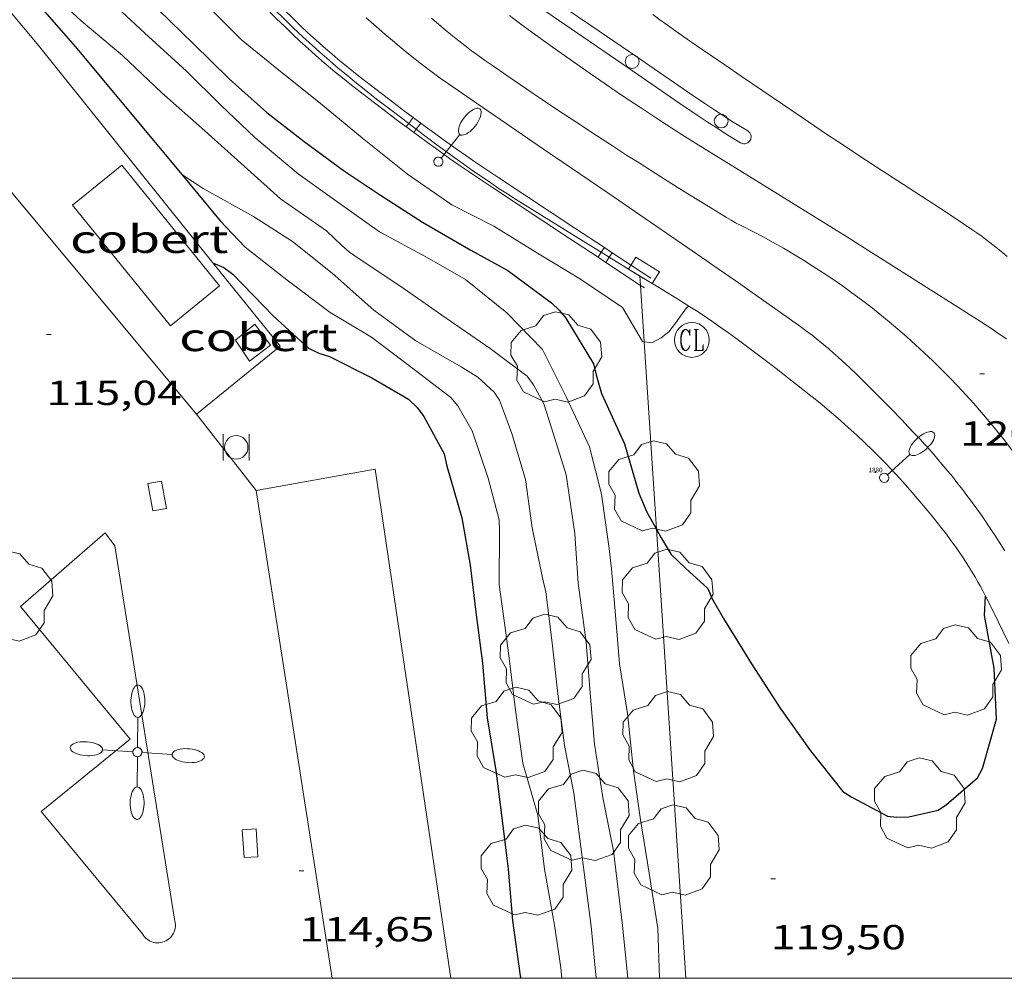
# Model space of a CAD drawing. Units: inches. Extents: x 452000 to 453004, y 4599998 to 4600502.
# Drawn here: x 452533 to 452575, y 4600000 to 4600041 of the extents above; entities that cross this region are included whole.
import ezdxf
from ezdxf.enums import TextEntityAlignment as Align

# ---------------------------------------------------------------- set-up
doc = ezdxf.new("R2010")
doc.units = ezdxf.units.IN
doc.header["$MEASUREMENT"] = 0
for name, color, linetype, lineweight in [('ALTRES CARRETERES ASFALTADES', 7, 'Continuous', 0), ('ARBRE', 7, 'Continuous', 0), ('COBERT', 7, 'Continuous', 0), ('CORBA DE NIVELL', 7, 'Continuous', 0), ('CORBA MESTRA', 7, 'Continuous', 0), ('COTA ALTIMETRICA', 7, 'Continuous', 0), ('EIX DE CARRETERA', 7, 'Continuous', 0), ('EMBORNAL', 7, 'Continuous', 0), ('FANAL', 7, 'Continuous', 0), ('LIMIT DE PAVIMENT', 7, 'Continuous', 0), ('MARC FULL', 7, 'Continuous', 0), ('MUR', 7, 'Continuous', 0), ('MUR CONTENCIO', 7, 'Continuous', 0), ('PAPERERA', 7, 'Continuous', 0), ('PARTERRE DE GESPA', 7, 'Continuous', 0), ('PROTECCIO PEATONAL', 7, 'Continuous', 0), ('REGISTRE CLAVEGUERAM', 7, 'Continuous', 0), ('TANCA DE PROTECCIO DE VIAL', 7, 'Continuous', 0), ('VORAL', 7, 'Continuous', 0), ('VORERA', 7, 'Continuous', 0)]:
    doc.layers.add(name, color=color, linetype=linetype, lineweight=lineweight)
for name, color, linetype in [('Identificador', 7, 'Continuous'), ('PLAQUES_CARRER', 7, 'Continuous'), ('Punt', 7, 'Continuous')]:
    doc.layers.add(name, color=color, linetype=linetype)
doc.styles.get("Standard").update_dxf_attribs({"font": 'txt.shx'})
doc.styles.add('Style-Arial', font='ARIAL.TTF')

# ---------------------------------------------------------------- blocks, each defined once
blk = doc.blocks.new('FANALB')
at = {"color": 0, "linetype": 'ByBlock', "lineweight": -2, "flags": 128}
for points in [[(0.197, 0.005), (0.189, 0.061), (0.165, 0.111), (0.129, 0.155), (0.083, 0.185), (0.029, 0.201), (-0.027, 0.201), (-0.081, 0.185), (-0.129, 0.155), (-0.167, 0.113), (-0.191, 0.063), (-0.199, 0.007), (-0.191, -0.049), (-0.169, -0.099), (-0.133, -0.143), (-0.08700000000000001, -0.173), (-0.033, -0.191), (0.023, -0.191), (0.077, -0.177), (0.125, -0.147), (0.163, -0.105), (0.187, -0.055), (0.197, 0.001), (0.197, 0.005)], [(1.497, 0.005), (0.197, 0.005)], [(2.897, 0.005), (2.889, 0.051), (2.865, 0.095), (2.827, 0.137), (2.773, 0.175), (2.707, 0.211), (2.629, 0.241), (2.541, 0.267), (2.445, 0.285), (2.343, 0.299), (2.237, 0.305), (2.133, 0.303), (2.027, 0.297), (1.927, 0.283), (1.833, 0.261), (1.747, 0.235), (1.671, 0.203), (1.607, 0.167), (1.557, 0.127), (1.523, 0.085), (1.501, 0.041), (1.497, -0.005), (1.509, -0.051), (1.537, -0.095), (1.579, -0.135), (1.635, -0.175), (1.705, -0.209), (1.785, -0.237), (1.875, -0.261), (1.973, -0.279), (2.075, -0.291), (2.179, -0.295), (2.285, -0.293), (2.389, -0.283), (2.489, -0.267), (2.581, -0.247), (2.665, -0.219), (2.737, -0.185), (2.799, -0.149), (2.845, -0.107), (2.877, -0.065), (2.895, -0.019), (2.897, 0.005)]]:
    blk.add_lwpolyline(points, dxfattribs=at)
blk = doc.blocks.new('ARBRE')
at = {"color": 0, "linetype": 'ByBlock', "lineweight": -2, "flags": 128}
blk.add_lwpolyline([(-0.507, -1.872), (-1.415, -1.448), (-1.697, -0.9400000000000001), (-1.675, -0.342), (-1.951, 0.138), (-1.943, 0.686), (-1.511, 1.208), (-0.871, 1.406), (-0.543, 1.846), (-0.027, 2.012), (0.541, 1.882), (0.933, 1.428), (1.495, 1.262), (1.921, 0.6940000000000001), (1.969, 0.068), (1.593, -0.562), (1.593, -1.098), (1.229, -1.618), (0.505, -1.886), (-0.049, -1.762), (-0.507, -1.872)], dxfattribs=at)
blk = doc.blocks.new('COTA')
at = {"color": 0, "linetype": 'ByBlock', "lineweight": -2}
blk.add_line((0, 0), (0.2, 0), dxfattribs=at)
blk = doc.blocks.new('FANALD')
at = {"color": 0, "linetype": 'ByBlock', "lineweight": -2, "flags": 128}
for points in [[(-2.906, -0.006), (-2.898, -0.052), (-2.874, -0.096), (-2.836, -0.138), (-2.782, -0.176), (-2.716, -0.212), (-2.638, -0.242), (-2.55, -0.268), (-2.454, -0.286), (-2.352, -0.3), (-2.246, -0.306), (-2.142, -0.304), (-2.036, -0.298), (-1.936, -0.284), (-1.842, -0.262), (-1.756, -0.236), (-1.68, -0.204), (-1.616, -0.168), (-1.566, -0.128), (-1.532, -0.08600000000000001), (-1.51, -0.042), (-1.506, 0.004), (-1.518, 0.05), (-1.546, 0.094), (-1.588, 0.134), (-1.644, 0.174), (-1.714, 0.208), (-1.794, 0.236), (-1.884, 0.26), (-1.982, 0.278), (-2.084, 0.29), (-2.188, 0.294), (-2.294, 0.292), (-2.398, 0.282), (-2.498, 0.266), (-2.59, 0.246), (-2.674, 0.218), (-2.746, 0.184), (-2.808, 0.148), (-2.854, 0.106), (-2.886, 0.064), (-2.904, 0.018), (-2.906, -0.006)], [(0.198, -0.002), (0.19, 0.054), (0.166, 0.104), (0.13, 0.148), (0.084, 0.178), (0.03, 0.194), (-0.026, 0.194), (-0.08, 0.178), (-0.128, 0.148), (-0.166, 0.106), (-0.19, 0.056), (-0.198, 0), (-0.19, -0.056), (-0.168, -0.106), (-0.132, -0.15), (-0.08600000000000001, -0.18), (-0.032, -0.198), (0.024, -0.198), (0.078, -0.184), (0.126, -0.154), (0.164, -0.112), (0.188, -0.062), (0.198, -0.006), (0.198, -0.002)], [(2.898, -0.002), (2.89, 0.044), (2.866, 0.088), (2.828, 0.13), (2.774, 0.168), (2.708, 0.204), (2.63, 0.234), (2.542, 0.26), (2.446, 0.278), (2.344, 0.292), (2.238, 0.298), (2.134, 0.296), (2.028, 0.29), (1.928, 0.276), (1.834, 0.254), (1.748, 0.228), (1.672, 0.196), (1.608, 0.16), (1.558, 0.12), (1.524, 0.078), (1.502, 0.034), (1.498, -0.012), (1.51, -0.058), (1.538, -0.102), (1.58, -0.142), (1.636, -0.182), (1.706, -0.216), (1.786, -0.244), (1.876, -0.268), (1.974, -0.286), (2.076, -0.298), (2.18, -0.302), (2.286, -0.3), (2.39, -0.29), (2.49, -0.274), (2.582, -0.254), (2.666, -0.226), (2.738, -0.192), (2.8, -0.156), (2.846, -0.114), (2.878, -0.07200000000000001), (2.896, -0.026), (2.898, -0.002)], [(-1.506, -0.006), (-0.198, -0.006)], [(1.498, -0.002), (0.198, -0.002)]]:
    blk.add_lwpolyline(points, dxfattribs=at)
blk = doc.blocks.new('EMBORN')
at = {"color": 0, "linetype": 'ByBlock', "lineweight": -2, "flags": 128}
blk.add_lwpolyline([(0, 0), (1.2, 0), (1.2, 0.6), (0, 0.6)], close=True, dxfattribs=at)
blk = doc.blocks.new('PAPERE')
at = {"color": 0, "linetype": 'ByBlock', "lineweight": -2, "flags": 128}
for points in [[(-0.749, 0.752), (-0.749, -0.748)], [(0.751, -0.748), (0.751, 0.752)]]:
    blk.add_lwpolyline(points, dxfattribs=at)
at = {"color": 0, "linetype": 'ByBlock', "lineweight": -2}
blk.add_circle((0, 0), 0.675, dxfattribs=at)
blk = doc.blocks.new('PPEAT')
at = {"color": 0, "linetype": 'ByBlock', "lineweight": -2}
blk.add_circle((0, 0), 0.2991005201944986, dxfattribs=at)
blk = doc.blocks.new('RCLAVC')
at = {"color": 0, "linetype": 'ByBlock', "lineweight": -2, "flags": 128}
for points in [[(-0.158, 0.43), (-0.122, 0.26), (-0.122, 0.6), (-0.158, 0.43), (-0.228, 0.544), (-0.332, 0.6), (-0.402, 0.6), (-0.508, 0.544), (-0.578, 0.43), (-0.612, 0.316), (-0.648, 0.146), (-0.648, -0.146), (-0.612, -0.316), (-0.578, -0.43), (-0.508, -0.544), (-0.402, -0.6), (-0.332, -0.6), (-0.228, -0.544), (-0.158, -0.43), (-0.122, -0.316)], [(-0.402, 0.6), (-0.472, 0.544), (-0.542, 0.43), (-0.578, 0.316), (-0.612, 0.146), (-0.612, -0.146), (-0.578, -0.316), (-0.542, -0.43), (-0.472, -0.544), (-0.402, -0.6)], [(0.122, 0.6), (0.368, 0.6)], [(0.226, 0.6), (0.226, -0.6)], [(0.262, 0.6), (0.262, -0.6)], [(0.122, -0.6), (0.648, -0.6), (0.648, -0.26), (0.612, -0.6)]]:
    blk.add_lwpolyline(points, dxfattribs=at)
at = {"color": 0, "linetype": 'ByBlock', "lineweight": -2}
blk.add_circle((-0.001401012718677521, -0.0007607361078262329), 1, dxfattribs=at)
blk = doc.blocks.new('BLOC_PLAQUES')
at = {"layer": 'Punt', "color": 2}
blk.add_point((0, 0), dxfattribs=at)
at = {"layer": 'Identificador', "color": 2}
blk.add_attdef('IDENTIFICADOR', text='', height=0.2, dxfattribs=at).set_placement((0, 0), align=Align.CENTER)

msp = doc.modelspace()

# ---------------------------------------------------------------- linework, layer by layer
at = {"layer": 'ALTRES CARRETERES ASFALTADES', "color": 1, "linetype": 'Continuous', "lineweight": 20}
for points in [[(452547.619311463, 4600041.469653074, 121.685188660424), (452548.0463092493, 4600041.090649247, 121.6641886278656), (452548.4233073451, 4600040.762645877, 121.6461885999584), (452548.7553057126, 4600040.479642919, 121.630188575152), (452549.0483043154, 4600040.235640318, 121.6161885534464), (452549.3073031084, 4600040.023638024, 121.6041885348416), (452549.5343020718, 4600039.840636019, 121.5931885177872), (452549.9363002974, 4600039.524632478, 121.57518848988), (452550.2412990024, 4600039.291629802, 121.5611884681744), (452550.471298054, 4600039.119627791, 121.55018845112), (452550.8202966679, 4600038.865624749, 121.535188427864), (452551.1732953258, 4600038.616621685, 121.5191884030576), (452552.3752908841, 4600037.785611276, 121.4671883224368), (452553.4302870263, 4600037.061602149, 121.4211882511184), (452555.2772803144, 4600035.799586178, 121.3421881286368), (452558.0512702746, 4600033.909562199, 121.2241879456896), (452559.4362652289, 4600032.961550221, 121.1641878526656), (452560.8182601559, 4600032.01053826, 121.1031877580912), (452561.5042576229, 4600031.536532321, 121.0681877038272), (452562.1042554043, 4600031.121527124, 121.0321876480128), (452562.6282534548, 4600030.757522584, 120.9971875937488), (452563.5452500356, 4600030.119514637, 120.9321874929728), (452564.9172448712, 4600029.158502738, 120.8321873379328), (452565.6012422667, 4600028.675496799, 120.785187265064), (452566.2852396548, 4600028.19149086, 120.7431871999472), (452566.4382390574, 4600028.081489527, 120.7341871859936), (452566.5852384584, 4600027.972488242, 120.7261871735904), (452566.8672372718, 4600027.758485772, 120.7111871503344), (452567.1272361118, 4600027.552483479, 120.6961871270784), (452567.3672349892, 4600027.355481353, 120.6841871084736), (452567.5892339069, 4600027.167479377, 120.6721870898688), (452567.796232862, 4600026.987477527, 120.6611870728144), (452567.9872318683, 4600026.817475814, 120.6511870573104), (452568.1662309242, 4600026.656474207, 120.6411870418064), (452568.4962291065, 4600026.349471226, 120.6241870154496), (452568.7822274861, 4600026.077468635, 120.6081869906432), (452569.0302260343, 4600025.835466377, 120.5941869689376), (452569.4612234627, 4600025.408462447, 120.570186931728), (452569.782221502, 4600025.084459508, 120.5511869022704), (452570.2612185268, 4600024.594455114, 120.520186854208), (452570.7402155439, 4600024.103450717, 120.4871868030448), (452571.0202137777, 4600023.813448143, 120.4671867720368), (452571.2792121078, 4600023.540445755, 120.4471867410288)], [(452553.8003217287, 4600041.559606315, 121.3831881922032), (452554.3003197269, 4600041.193601954, 121.360188156544), (452554.769317859, 4600040.851597865, 121.3391881239856), (452555.6513144084, 4600040.216590188, 121.2991880619696), (452556.4263114367, 4600039.666583454, 121.265188009256), (452557.1073088733, 4600039.189577548, 121.2361879642944), (452557.7043066577, 4600038.775572376, 121.210187923984), (452558.2293047401, 4600038.415567835, 121.1881878898752), (452558.6903030875, 4600038.103563853, 121.1691878604176), (452559.4993002369, 4600037.562556876, 121.1341878061536), (452560.1092981324, 4600037.160551625, 121.1091877673936), (452560.568296583, 4600036.862547681, 121.0891877363856), (452561.2592942854, 4600036.418541749, 121.060187691424), (452561.9552920411, 4600035.980535788, 121.0311876464624), (452563.5632869541, 4600034.98152204, 120.9631875410352), (452565.9792793717, 4600033.488501393, 120.8611873828944), (452567.1862755675, 4600032.740491075, 120.810187303824), (452568.391271745, 4600031.990480769, 120.7591872247536), (452569.1112694393, 4600031.539474607, 120.7271871751408), (452570.3692653728, 4600030.746463832, 120.6661870805664), (452572.2512592311, 4600029.552447701, 120.570186931728), (452573.192256145, 4600028.953439633, 120.5231868588592), (452574.1322530498, 4600028.35343157, 120.4791867906416), (452574.3862521993, 4600028.189429388, 120.4681867735872), (452574.6232513831, 4600028.033427348, 120.4581867580832), (452574.8432506011, 4600027.88542545, 120.4491867441296), (452575.2532490971, 4600027.603421902, 120.4331867193232)], [(452575.2862761068, 4600031.15642716, 120.7831872619632), (452575.1032770144, 4600031.313428792, 120.7861872666144), (452574.9412777875, 4600031.448430231, 120.7891872712656), (452574.798278446, 4600031.564431496, 120.7911872743664), (452574.5442795697, 4600031.764433733, 120.795187280568), (452574.3512803782, 4600031.910435423, 120.7981872852192), (452574.2052809713, 4600032.018436698, 120.8011872898704), (452573.9842818275, 4600032.176438619, 120.8071872991728), (452573.7592826472, 4600032.330440567, 120.815187311576), (452573.0392851729, 4600032.810446774, 120.8431873549872), (452572.4072873495, 4600033.226452214, 120.8691873952976), (452571.2982911159, 4600033.949461749, 120.9171874697168), (452569.6332967367, 4600035.030476059, 120.9891875813456), (452568.8032995776, 4600035.574483199, 121.0231876340592), (452568.3903010162, 4600035.848486758, 121.040187660416), (452567.9773024701, 4600036.124490321, 121.055187683672), (452567.5383040278, 4600036.419494108, 121.070187706928), (452566.7163069493, 4600036.972501202, 121.0911877394864), (452565.9973095145, 4600037.45750741, 121.1041877596416), (452564.7403140151, 4600038.307518265, 121.1231877890992), (452563.7993174198, 4600038.948526399, 121.1371878108048), (452563.0953199856, 4600039.430532489, 121.1521878340608), (452562.5673219212, 4600039.793537057, 121.1661878557664), (452562.1723233802, 4600040.066540477, 121.1781878743712), (452561.5793255717, 4600040.476545613, 121.2021879115808), (452560.9883277891, 4600040.889550736, 121.2311879565424), (452560.6313291554, 4600041.142553838, 121.2511879875504), (452560.3003304631, 4600041.382556722, 121.2711880185584), (452559.9913317064, 4600041.609559418, 121.290188048016)], [(452571.2792121078, 4600023.540445755, 120.4471867410288), (452571.5192105222, 4600023.282443535, 120.4291867131216), (452571.7412090151, 4600023.038441472, 120.4121866867648), (452571.9462075878, 4600022.808439559, 120.395186660408), (452572.1372062374, 4600022.591437774, 120.380186637152), (452572.314204964, 4600022.387436114, 120.3661866154464), (452572.641202527, 4600021.999433032, 120.3391865735856), (452572.9222003602, 4600021.656430368, 120.315186536376), (452573.1641984363, 4600021.353428062, 120.2941865038176), (452573.3731967193, 4600021.084426059, 120.2761864759104), (452573.5541952092, 4600020.84842432, 120.260186451104), (452573.7101938653, 4600020.639422812, 120.2461864293984), (452573.9801914765, 4600020.26942019, 120.2221863921888), (452574.1801896545, 4600019.988418237, 120.2041863642816), (452574.3271882662, 4600019.775416791, 120.1911863441264), (452574.5461861626, 4600019.453414631, 120.1711863131184), (452574.7621840163, 4600019.126412485, 120.1511862821104), (452574.985181714, 4600018.777410252, 120.130186249552), (452575.189179534, 4600018.448408194, 120.1111862200944)]]:
    msp.add_polyline3d(points, dxfattribs=at)
at = {"layer": 'COBERT', "color": 1, "linetype": 'Continuous', "lineweight": 0}
for points in [[(452539.1681974389, 4600028.168696575, 115.2281786494912), (452541.2912137809, 4600029.888683133, 115.1481785254592), (452537.067246786, 4600035.101723265, 115.1481785254592), (452534.944230444, 4600033.381736706, 115.140178513056), (452539.1681974389, 4600028.168696575, 115.2281786494912)], [(452542.5771911304, 4600026.64066834, 117.1321816014528), (452543.4961978513, 4600027.338662449, 117.0041814030016), (452542.8152036243, 4600028.238669011, 116.9481813161792), (452541.9721970592, 4600027.545674332, 117.1561816386624), (452542.5771911304, 4600026.64066834, 117.1321816014528)]]:
    msp.add_polyline3d(points, dxfattribs=at)
at = {"layer": 'CORBA DE NIVELL', "color": 30, "linetype": 'Continuous', "lineweight": 0}
for points, elevation in [([(452533.6363006571, 4600042.902761392), (452535.3182913827, 4600041.336746202), (452537.1062828266, 4600039.84373032), (452538.8032732038, 4600038.228714941), (452540.6602635785, 4600036.580698295), (452542.3462546973, 4600035.065683154), (452543.9232463983, 4600033.649668993), (452545.9012389334, 4600032.261651833), (452546.5612352372, 4600031.639645861), (452546.9062335262, 4600031.343642784), (452547.2752322089, 4600031.094639599), (452549.1102257515, 4600029.868623775), (452550.8852191177, 4600028.631608388), (452552.9682114059, 4600027.189590349), (452554.5632048571, 4600026.000576402), (452554.8402023881, 4600025.618573708), (452555.2871968594, 4600024.798569046), (452555.617189571, 4600023.770564948), (452556.247175145, 4600021.740557021), (452556.6331565318, 4600019.208550166), (452556.7711404326, 4600017.058545786), (452557.1141215934, 4600014.505539224), (452557.2771066331, 4600012.50053488), (452557.4810887619, 4600010.103529616), (452557.8390718809, 4600007.805523338), (452558.3000551139, 4600005.501516268), (452558.6870313123, 4600002.285508345), (452558.9184455206, 4600000)], 118.0001829472), ([(452540.6563054176, 4600042.095706876), (452542.233295859, 4600040.513692458), (452543.9152880642, 4600039.14267757), (452545.5632807023, 4600037.835663039), (452547.4592717749, 4600036.27164623), (452549.3962629946, 4600034.718629124), (452551.3112559024, 4600033.392612537), (452553.1232516704, 4600032.464597351), (452555.0212457963, 4600031.302581148), (452556.8752402182, 4600030.188565353), (452558.6812337158, 4600028.96254975), (452559.5532239217, 4600027.493540856), (452559.6239371797, 4600027.483012279)], 121.0001875984), ([(452536.8682981638, 4600041.913735336), (452538.060291529, 4600040.795724558), (452539.8622818867, 4600039.156708345), (452541.3502730476, 4600037.687694776), (452542.8152647344, 4600036.292681498), (452544.6772557997, 4600034.734664954), (452546.458248902, 4600033.461649467), (452548.1972421668, 4600032.218634346), (452550.2222370131, 4600031.125617286), (452551.9082323657, 4600030.16860301), (452553.6922241524, 4600028.72158723), (452555.2242145848, 4600027.147573166), (452556.254200688, 4600025.105562185), (452557.2621858161, 4600022.939551178), (452557.7771711966, 4600020.907544121), (452558.1091538352, 4600018.551537949), (452558.2131473649, 4600017.677535804), (452558.3781324911, 4600015.68353146), (452558.5581167529, 4600013.572526824), (452558.8991010898, 4600011.438520927), (452559.1560826256, 4600008.952515123), (452559.4500678229, 4600006.941509775), (452559.8320502126, 4600004.542503156), (452560.2150326873, 4600002.154496548), (452560.2860165753, 4600000.016492696), (452560.2879294852, 4600000)], 119.0001844976), ([(452539.6542477466, 4600034.699703013), (452539.6552547959, 4600034.699047878)], 117.0001813968), ([(452539.6552547959, 4600034.699047878), (452540.5842445981, 4600034.094695019), (452542.7492387813, 4600032.885676716), (452544.4432332206, 4600031.80666219), (452546.1542254708, 4600030.435647083), (452547.9482162259, 4600028.850631014), (452549.7652089819, 4600027.52461517), (452551.7212035164, 4600026.404598593), (452552.4352012241, 4600025.956592481), (452553.142197411, 4600025.309586113), (452553.3721950589, 4600024.952583815), (452553.5451918747, 4600024.497581797), (452553.9021850608, 4600023.526577583), (452554.4981708477, 4600021.531569968), (452554.7861554818, 4600019.447564551), (452555.2771383287, 4600017.086557165), (452555.375135514, 4600016.695555815), (452555.6631182284, 4600014.358550007), (452555.8991028046, 4600012.277544991), (452556.1790863489, 4600010.051539415), (452556.5860713571, 4600007.992533135), (452557.336028937, 4600002.248518539), (452557.5440783757, 4600000)], 117.0001813968), ([(452541.3182351741, 4600032.70268729), (452542.4022282505, 4600031.568677307), (452544.2622199729, 4600030.097660914), (452546.0622124673, 4600028.740645153), (452547.8442071342, 4600027.673629977), (452549.6961994664, 4600026.284613771), (452551.2681926998, 4600025.071599964), (452551.5731904942, 4600024.718597102), (452552.1981832156, 4600023.631590675), (452552.8901688554, 4600021.59758227), (452553.3591559174, 4600019.796575919), (452553.3791523519, 4600019.322575033), (452553.3661346983, 4600016.998571528), (452553.6531193308, 4600014.914566119), (452553.8161095528, 4600013.592562834), (452554.0690946182, 4600011.572557784), (452554.3790777765, 4600009.28955189), (452555.0340617427, 4600007.042543437), (452555.3220444571, 4600004.705537629), (452555.7460267678, 4600002.287530663), (452556.0210133166, 4600000.458525741), (452556.0719779963, 4600000)], 116.0001798464), ([(452559.6239371797, 4600027.483012279), (452559.9562240912, 4600027.433537705), (452560.3552263107, 4600027.644535005), (452560.6822287753, 4600027.902532924), (452560.9672320626, 4600028.277531344), (452561.4532379224, 4600028.950528698), (452561.5520015252, 4600029.019362824)], 121.0001875984)]:
    msp.add_lwpolyline(points, dxfattribs=dict(at, elevation=elevation))
at = {"layer": 'CORBA DE NIVELL', "color": 30, "linetype": 'Continuous', "lineweight": 0, "elevation": 121.0001875984, "flags": 128}
msp.add_lwpolyline([(452561.5520015252, 4600029.019362824), (452561.5522385994, 4600029.019528055)], dxfattribs=at)
at = {"layer": 'CORBA MESTRA', "color": 30, "linetype": 'Continuous', "lineweight": 30}
for points, elevation in [([(452538.6523001103, 4600041.805721633), (452540.1682913221, 4600040.337707854), (452541.7072823192, 4600038.836693849), (452543.334273779, 4600037.378679244), (452544.9392667071, 4600036.118665112), (452546.6792597534, 4600034.846649938), (452548.2002544102, 4600033.831636824), (452550.054248316, 4600032.649620923), (452552.1322423492, 4600031.438603279), (452553.7392381105, 4600030.55158971), (452555.6202304952, 4600029.163573287), (452555.9582285154, 4600028.83357021), (452556.237226353, 4600028.491567563), (452557.4292132687, 4600026.523555468), (452557.542209893, 4600026.055553885), (452557.7782041054, 4600025.244550836), (452558.769189192, 4600023.076539957), (452559.386173934, 4600020.939531961), (452559.7351682609, 4600020.120528044), (452560.1521865031, 4600019.384363846)], 120.000186048), ([(452541.0062209646, 4600030.893686853), (452541.0064988279, 4600030.893559896)], 115.000178296), ([(452541.0064988279, 4600030.893559896), (452541.4702200753, 4600030.681683003), (452541.8562185038, 4600030.395679632), (452543.6082076308, 4600028.604663561), (452545.1361993696, 4600027.203649796), (452545.5741983718, 4600026.98264613), (452546.0371979895, 4600026.837642392), (452547.8571938913, 4600025.925627169), (452549.4521893456, 4600025.000613633), (452549.8201871999, 4600024.642610285), (452550.1061846461, 4600024.247607503), (452550.9841738521, 4600022.645598357), (452551.088170341, 4600022.161596817), (452551.7531540117, 4600019.873588225), (452552.1111390502, 4600017.828582338), (452552.3721232858, 4600015.697577054), (452552.6351078204, 4600013.605571816), (452552.840090262, 4600011.249566608), (452553.2210736063, 4600008.976560193), (452553.488057578, 4600006.809554806), (452553.7510421202, 4600004.71854957), (452553.9390255522, 4600002.496544698), (452554.2710079706, 4600000.111538481), (452554.2894775299, 4600000)], 115.000178296), ([(452560.1521865031, 4600019.384363846), (452560.3571608941, 4600019.022521622), (452560.7911560205, 4600018.291517195), (452561.3991524864, 4600017.701511668), (452562.3651473299, 4600016.824502978), (452562.5341444886, 4600016.415501062), (452563.045138581, 4600015.532495816), (452564.2461256321, 4600013.580483677), (452565.4881130427, 4600011.667471289), (452566.8001010703, 4600009.821458471), (452568.2020899505, 4600008.069445117), (452568.5770885894, 4600007.813441875), (452570.1160847764, 4600006.996428931), (452570.5270850798, 4600006.952425744), (452571.0480860621, 4600006.975421827), (452572.3090901264, 4600007.25341269), (452572.6690925966, 4600007.505410349), (452574.0101034317, 4600008.659401963), (452574.2301067926, 4600009.057400911), (452574.8291238751, 4600011.186399668), (452574.7301404597, 4600013.392403838), (452574.3071569746, 4600015.655410555), (452574.3521433479, 4600016.501033408)], 120.000186048)]:
    msp.add_lwpolyline(points, dxfattribs=dict(at, elevation=elevation))
at = {"layer": 'CORBA MESTRA', "color": 30, "linetype": 'Continuous', "lineweight": 30, "elevation": 120.000186048, "flags": 128}
msp.add_lwpolyline([(452574.3521433479, 4600016.501033408), (452574.3521634634, 4600016.501411526)], dxfattribs=at)
at = {"layer": 'EIX DE CARRETERA', "color": 1, "linetype": 'Continuous', "lineweight": 0, "extrusion": (0.288325115496366, 0.08117562806661471, 0.9540855020290362), "elevation": 504013.4903559815, "flags": 128}
msp.add_lwpolyline([(4305214.384215971, -1604998.687399094), (4305214.899110219, -1604998.70430269), (4305215.414938987, -1604998.713919981), (4305215.930739697, -1604998.715692861), (4305216.445820784, -1604998.708743914), (4305216.960873817, -1604998.694250091), (4305217.4761698, -1604998.670993476), (4305217.991166716, -1604998.641110365), (4305218.50544401, -1604998.602205893), (4305219.018730667, -1604998.555497973), (4305219.531026693, -1604998.500986607), (4305220.043294658, -1604998.43863083), (4305220.553880423, -1604998.367294655), (4305221.063204544, -1604998.289073415), (4305221.571538027, -1604998.202749194), (4305222.078609865, -1604998.109240372), (4305222.583999498, -1604998.007050687), (4305223.087164911, -1604997.897417831), (4305223.5896107, -1604997.779063149), (4305224.08956125, -1604997.654183676), (4305224.587558587, -1604997.521242185), (4305225.083602713, -1604997.380238679), (4305225.577422615, -1604997.232091537), (4305226.068326725, -1604997.075324273), (4305226.557969187, -1604996.911671942), (4305227.043462271, -1604996.740059301), (4305227.527693703, -1604996.561861128), (4305228.00804677, -1604996.374784263), (4305228.485904597, -1604996.181482144), (4305228.960846639, -1604995.979859438), (4305229.43233086, -1604995.77145337), (4305229.90062828, -1604995.555645098), (4305230.364776315, -1604995.332475582), (4305230.826429117, -1604995.102781278), (4305231.284203551, -1604994.864507815), (4305231.738249153, -1604994.620369374), (4305232.188145378, -1604994.36886969), (4305232.634583784, -1604994.110886182), (4305233.075910232, -1604993.844683791), (4305233.514470426, -1604993.573474061), (4305233.947918667, -1604993.294045449), (4305234.376946512, -1604993.008173977), (4305234.801282949, -1604992.716178955), (4305235.22216157, -1604992.417999642), (4305235.637657221, -1604992.112519828), (4305236.047769901, -1604991.800338584), (4305236.454153747, -1604991.482591894), (4305236.854883612, -1604991.15876262), (4305237.250230508, -1604990.82793238), (4305237.640885994, -1604990.491278125), (4305238.026850071, -1604990.148799855), (4305238.406197587, -1604989.800279964), (4305238.780853697, -1604989.445936059), (4305239.149855823, -1604989.085509568), (4305239.512932948, -1604988.719918873), (4305239.870356089, -1604988.348545127), (4305240.221854236, -1604987.972007178), (4305240.568660968, -1604987.589944748), (4305240.908580132, -1604987.202459545), (4305241.12413108, -1604986.949163052)], dxfattribs=at)
at = {"layer": 'EIX DE CARRETERA', "color": 1, "linetype": 'Continuous', "lineweight": 0}
msp.add_polyline3d([(452550.4353156316, 4600041.443631667, 123.17519097052), (452550.7503140789, 4600041.17462886, 123.17519097052), (452551.0293127435, 4600040.941626382, 123.17519097052), (452551.2763116014, 4600040.740624196, 123.17519097052), (452551.4933106176, 4600040.566622281, 123.17519097052), (452551.8783089382, 4600040.266618893, 123.17519097052), (452552.1703077141, 4600040.045616334, 123.17519097052), (452552.3913068124, 4600039.881614404, 123.17519097052), (452552.7263054955, 4600039.639611487, 123.17519097052), (452553.0653042229, 4600039.402608547, 123.17519097052), (452553.6893019428, 4600038.97460315, 123.17519097052), (452554.2742998223, 4600038.575598092, 123.17519097052), (452554.8242978526, 4600038.203593343, 123.17519097052), (452555.8562941944, 4600037.510584437, 123.17519097052), (452556.7612910374, 4600036.909576639, 123.17519097052), (452557.5552883152, 4600036.388569806, 123.17519097052), (452558.2522859586, 4600035.935563816, 123.17519097052), (452558.8632839165, 4600035.541558568, 123.17519097052), (452559.3982821433, 4600035.198553978, 123.17519097052), (452560.3382790785, 4600034.602545921, 123.17519097052), (452561.0452768058, 4600034.158539869, 123.17519097052), (452561.5762751251, 4600033.828535329, 123.17519097052), (452562.3762726248, 4600033.335528493, 123.17519097052), (452563.1792701594, 4600032.846521642, 123.17519097052), (452563.3722695708, 4600032.729519997, 123.1721909658688), (452563.5662689915, 4600032.613518344, 123.1661909565664)], dxfattribs=at)
at = {"layer": 'LIMIT DE PAVIMENT', "color": 1, "linetype": 'Continuous', "lineweight": 20, "elevation": 115.2021786091798, "flags": 128}
msp.add_lwpolyline([(452480.9946181471, 4600095.503242364), (452540.293170237, 4600024.353682124)], dxfattribs=at)
at = {"layer": 'LIMIT DE PAVIMENT', "color": 1, "linetype": 'Continuous', "lineweight": 20}
for points, elevation in [([(452542.8661492176, 4600021.057657498), (452542.8661492172, 4600021.05765749)], 114.9481782155781), ([(452542.8661492172, 4600021.05765749), (452546.1575068181, 4600000)], 114.9481782154347)]:
    msp.add_lwpolyline(points, dxfattribs=dict(at, elevation=elevation))
at = {"layer": 'MARC FULL', "color": 0, "linetype": 'Continuous'}
msp.add_lwpolyline([(452000, 4600000), (453000, 4600000)], dxfattribs=at)
at = {"layer": 'MUR', "color": 1, "linetype": 'Continuous', "lineweight": 20}
for points in [[(452559.4392451494, 4600030.314546094, 121.05018767592), (452559.4653962304, 4600029.913620997, 121.0272437625019)], [(452559.4653962304, 4600029.913620997, 121.0272437625019), (452559.6239371797, 4600027.483012279, 120.8881462693527)], [(452559.6239371797, 4600027.483012279, 120.8881462693527), (452560.1521865031, 4600019.384363846, 120.4246814234145)], [(452560.1521865031, 4600019.384363846, 120.4246814234145), (452561.4165674884, 4600000, 119.3153640753038)]]:
    msp.add_polyline3d(points, dxfattribs=at)
at = {"layer": 'MUR CONTENCIO', "color": 1, "linetype": 'Continuous', "lineweight": 30}
for points in [[(452525.1892917318, 4600051.469962989, 116.7441963872774), (452529.9333190976, 4600046.08979443, 117.2231817425392), (452535.1372818908, 4600040.122745694, 117.1671816557168), (452539.6552547959, 4600034.699047878, 116.7110676334167)], [(452539.6552547959, 4600034.699047878, 116.7110676334167), (452541.3182351741, 4600032.70268729, 116.5431806882672)]]:
    msp.add_polyline3d(points, dxfattribs=at)
at = {"layer": 'PARTERRE DE GESPA', "color": 7, "linetype": 'Continuous', "lineweight": 0}
for points in [[(452537.962996413, 4600001.920665023, 114.7241778680896), (452533.5860296513, 4600007.195706412, 114.8281780293312), (452537.4360594071, 4600010.330682061, 114.8521780665408), (452532.6950954956, 4600016.055726909, 115.10017845104), (452536.3511252541, 4600019.230704091, 115.0281783394112), (452536.7751216397, 4600018.667700001, 115.0281783394112), (452539.3380033324, 4600002.551655568, 114.7241778680896)], [(452537.962996413, 4600001.920665023, 114.7241778680896), (452538.0039959758, 4600001.85466461, 114.72517786964), (452538.0519955874, 4600001.793664151, 114.7261778711904), (452538.1059952386, 4600001.736663654, 114.7271778727408), (452538.1659949522, 4600001.68666312, 114.7271778727408), (452538.2299947176, 4600001.642662566, 114.7281778742912), (452538.2979945423, 4600001.605661993, 114.7291778758416), (452538.3699944263, 4600001.575661399, 114.730177877392), (452538.4449943681, 4600001.552660795, 114.730177877392), (452538.5209943797, 4600001.538660198, 114.7311778789424), (452538.5989944475, 4600001.531659595, 114.7311778789424), (452538.676994576, 4600001.532659004, 114.7311778789424), (452538.7539947637, 4600001.541658434, 114.7321778804928), (452538.8299950105, 4600001.558657884, 114.7321778804928), (452538.9039953148, 4600001.583657362, 114.7321778804928), (452538.9749956678, 4600001.615656871, 114.7321778804928), (452539.0419960751, 4600001.655656426, 114.7321778804928), (452539.1049965218, 4600001.701656018, 114.7321778804928), (452539.1629970063, 4600001.75365566, 114.7311778789424), (452539.214997527, 4600001.811655355, 114.7311778789424), (452539.2609980763, 4600001.874655103, 114.7311778789424), (452539.2999986451, 4600001.941654912, 114.730177877392), (452539.3319992335, 4600002.012654779, 114.730177877392), (452539.3569998337, 4600002.086654703, 114.7291778758416), (452539.3740004367, 4600002.162654693, 114.7281778742912), (452539.3830010349, 4600002.239654743, 114.7271778727408), (452539.3840016284, 4600002.317654857, 114.7271778727408), (452539.3770022093, 4600002.395655031, 114.7261778711904), (452539.3630027642, 4600002.471655254, 114.72517786964), (452539.3400032976, 4600002.546655546, 114.7241778680896), (452539.3380033324, 4600002.551655568, 114.7241778680896)]]:
    msp.add_polyline3d(points, dxfattribs=at)
at = {"layer": 'TANCA DE PROTECCIO DE VIAL', "color": 7, "linetype": 'Continuous', "lineweight": 20}
for p, q in [((452549.457767189, 4600036.896215764, 122.2574831304441), (452549.6516015911, 4600037.15567503, 122.2574831304441)), ((452549.3523526252, 4600036.755111888, 122.2574831304441), (452549.457767189, 4600036.896215764, 122.2574831304441)), ((452549.6749457679, 4600036.516301743, 122.2511931772853), (452549.7771300265, 4600036.654712768, 122.2511931772853)), ((452549.7771300265, 4600036.654712768, 122.2511931772853), (452549.9719170369, 4600036.918556438, 122.2511931772853)), ((452557.7700030002, 4600031.343996285, 121.931464469495), (452557.902620264, 4600031.544818653, 121.931464469495)), ((452557.6270909221, 4600031.127584478, 121.931464469495), (452557.7700030002, 4600031.343996285, 121.931464469495)), ((452557.960615208, 4600030.907334719, 121.9155871276267), (452558.1103595276, 4600031.134092593, 121.9155871276267)), ((452558.1103595276, 4600031.134092593, 121.9155871276267), (452558.2361445499, 4600031.324568894, 121.9155871276267))]:
    msp.add_line(p, q, dxfattribs=at)
for points in [[(452542.5122500459, 4600043.468122045, 122.3964627559018), (452542.7203922748, 4600043.236766181, 122.3911897550064), (452542.9828792147, 4600042.95041243, 122.3861897472544), (452543.2306385638, 4600042.684738724, 122.380189737952), (452543.4641570373, 4600042.437304752, 122.3751897302), (452543.6856664153, 4600042.207845365, 122.3711897239984), (452543.8945651011, 4600041.993969654, 122.3671897177968), (452544.0908220044, 4600041.795727349, 122.3631897115952), (452544.464598541, 4600041.42790975, 122.355189699192), (452544.7954861815, 4600041.109934815, 122.3491896898896), (452545.0884657636, 4600040.83482777, 122.3431896805872), (452545.3465202911, 4600040.597612496, 122.3381896728352), (452545.5748540171, 4600040.392109007, 122.3331896650832), (452545.7762110077, 4600040.213563133, 122.330189660432), (452546.1317898064, 4600039.904661734, 122.3221896480288), (452546.4018720502, 4600039.677272813, 122.3171896402768), (452546.6052528631, 4600039.507620836, 122.3131896340752), (452546.913700095, 4600039.256693636, 122.3071896247728), (452547.2265622587, 4600039.009379687, 122.30018961392), (452547.9770243099, 4600038.425566957, 122.285189590664), (452548.636816557, 4600037.920483559, 122.2741895736096), (452549.2156453996, 4600037.481365105, 122.265189559656), (452549.6516015911, 4600037.15567503, 122.2574764013335)], [(452542.1405400506, 4600043.133708446, 122.3964381764083), (452542.350239152, 4600042.900622075, 122.3911897550064), (452542.6157486602, 4600042.610970927, 122.3861897472544), (452542.8659860315, 4600042.342640026, 122.380189737952), (452543.102464508, 4600042.09206966, 122.3751897302), (452543.3269523162, 4600041.859524948, 122.3711897239984), (452543.5380510187, 4600041.643396804, 122.3671897177968), (452543.7377916945, 4600041.441635484, 122.3631897115952), (452544.116010709, 4600041.069446231, 122.355189699192), (452544.451119245, 4600040.74741512, 122.3491896898896), (452544.7481363741, 4600040.468516828, 122.3431896805872), (452545.0100790258, 4600040.227727417, 122.3381896728352), (452545.2417428718, 4600040.019226774, 122.3331896650832), (452545.4463837792, 4600039.837769008, 122.330189660432), (452545.8068013712, 4600039.524664012, 122.3221896480288), (452546.0807164957, 4600039.294048093, 122.3171896402768), (452546.2873337235, 4600039.121696431, 122.3131896340752), (452546.6008836167, 4600038.866618127, 122.3071896247728), (452546.918018651, 4600038.615926523, 122.30018961392), (452547.6715500542, 4600038.029726028, 122.285189590664), (452548.3337521781, 4600037.522797825, 122.2741895736096), (452548.9149184568, 4600037.081906115, 122.265189559656), (452549.3523526253, 4600036.755111888, 122.2574898251464)], [(452549.6516015911, 4600037.15567503, 122.2574764013335), (452549.7243360867, 4600037.101337223, 122.2561895457024), (452549.9719170369, 4600036.918556438, 122.2511924621093)], [(452549.3523526253, 4600036.755111888, 122.2574898251464), (452549.4262235694, 4600036.699925074, 122.2561895457024), (452549.6749457681, 4600036.516301743, 122.251193888985)], [(452549.9719170369, 4600036.918556438, 122.2511924621093), (452550.170242577, 4600036.772139285, 122.2471895317488), (452550.5621533648, 4600036.485930157, 122.2391895193456), (452550.9061024727, 4600036.237684656, 122.2321895084928), (452551.5105418659, 4600035.805792816, 122.2161894836864), (452551.9669864057, 4600035.486874446, 122.2031894635312), (452552.3096016093, 4600035.249828689, 122.1911894449264), (452552.8278624047, 4600034.898003596, 122.1711894139184), (452553.3494967981, 4600034.549909151, 122.1481893782592), (452556.6269825908, 4600032.387212756, 121.9921891363968), (452557.902620264, 4600031.544818653, 121.931463399607)], [(452549.6749457681, 4600036.516301743, 122.251193888985), (452549.8743134573, 4600036.369115205, 122.2471895317488), (452550.2683995329, 4600036.081317482, 122.2391895193456), (452550.6144477162, 4600035.831556973, 122.2321895084928), (452551.2220036312, 4600035.397438276, 122.2161894836864), (452551.6815556555, 4600035.076348702, 122.2031894635312), (452552.0269379069, 4600034.837388502, 122.1911894449264), (452552.5486733672, 4600034.483204609, 122.1711894139184), (452553.0730352993, 4600034.133290035, 122.1481893782592), (452556.3515268472, 4600031.969929979, 121.9921891363968), (452557.6270909224, 4600031.127584478, 121.9314655393995)], [(452557.902620264, 4600031.544818653, 121.931463399607), (452558.2361445499, 4600031.324568894, 121.9155862360363)], [(452557.6270909224, 4600031.127584478, 121.9314655393995), (452557.960615208, 4600030.907334719, 121.9155880192518)], [(452558.2361445499, 4600031.324568894, 121.9155862360363), (452559.904008051, 4600030.223160236, 121.8361888945344)], [(452557.960615208, 4600030.907334719, 121.9155880192518), (452559.4653962304, 4600029.913620997, 121.8439524831396)], [(452559.4653962304, 4600029.913620997, 121.8439524831396), (452559.6284787092, 4600029.80592606, 121.8361888945344)]]:
    msp.add_polyline3d(points, dxfattribs=at)
at = {"layer": 'VORAL', "color": 1, "linetype": 'Continuous', "lineweight": 0}
for points in [[(452542.2864339694, 4600043.264963755, 121.9717788291396), (452542.5653149557, 4600042.962693736, 121.9561890805824), (452542.8863128659, 4600042.621690772, 121.9371890511248), (452543.1903109396, 4600042.305687976, 121.9191890232176), (452543.4773091614, 4600042.012685343, 121.9021889968608), (452543.7493075193, 4600041.740682857, 121.885188970504), (452544.0053060041, 4600041.488680525, 121.870188947248), (452544.2463045947, 4600041.253678332, 121.855188923992), (452544.4743032865, 4600041.034676262, 121.840188900736), (452544.9063008909, 4600040.630672357, 121.8131888588752), (452545.287298826, 4600040.280668925, 121.790188823216), (452545.624297057, 4600039.978665899, 121.7691887906576), (452545.9212955371, 4600039.717663241, 121.7501887612), (452546.1832942209, 4600039.490660901, 121.735188737944), (452546.4142930919, 4600039.294658844, 121.7211887162384), (452546.8222911371, 4600038.953655221, 121.6971886790288), (452547.1302897026, 4600038.701652492, 121.6791886511216), (452547.5972875889, 4600038.327648371, 121.6531886108112), (452547.8332865511, 4600038.142646292, 121.640188590656), (452548.0702855224, 4600037.958644208, 121.6281885720512), (452548.8552821717, 4600037.35663732, 121.5871885084848), (452549.457767189, 4600036.896215764, 121.5556170581439)], [(452549.457767189, 4600036.896215764, 121.5556170581439), (452549.5422792534, 4600036.831631293, 121.5511884526704), (452549.7771300265, 4600036.654712768, 121.5391347844899)], [(452549.7771300265, 4600036.654712768, 121.5391347844899), (452550.1462767375, 4600036.376626004, 121.520188404608), (452550.6762745545, 4600035.980621369, 121.4931883627472), (452551.1412726804, 4600035.63861731, 121.470188327088), (452551.5512710626, 4600035.341613739, 121.4511882976304), (452551.9112696708, 4600035.084610609, 121.435188272824), (452552.2272684763, 4600034.862607867, 121.4211882511184), (452552.5052674353, 4600034.668605457, 121.4091882325136), (452552.9942656591, 4600034.334601229, 121.390188203056), (452553.3632643647, 4600034.088598048, 121.3761881813504), (452553.6422634087, 4600033.905595647, 121.3661881658464), (452554.0632620052, 4600033.634592033, 121.3521881441408), (452554.4872606518, 4600033.369588404, 121.340188125536), (452556.937252978, 4600031.857567471, 121.2721880201088), (452557.7700030002, 4600031.343996285, 121.2552134198416)], [(452557.7700030002, 4600031.343996285, 121.2552134198416), (452558.1103595276, 4600031.134092593, 121.248275664397)], [(452558.1103595276, 4600031.134092593, 121.248275664397), (452559.4392451494, 4600030.314546094, 121.2211879410384)]]:
    msp.add_polyline3d(points, dxfattribs=at)
at = {"layer": 'VORERA', "color": 1, "linetype": 'Continuous', "lineweight": 0, "elevation": 120.9781875642912, "flags": 128}
msp.add_lwpolyline([(452563.7732955577, 4600036.072522137), (452563.8162954499, 4600036.049521776), (452563.863295409, 4600036.034521395), (452563.9112954227, 4600036.02652102), (452563.9602955062, 4600036.027520648), (452564.0082956413, 4600036.035520297), (452564.0552958356, 4600036.051519964), (452564.0982960768, 4600036.074519674), (452564.1362963634, 4600036.104519433), (452564.1702966891, 4600036.140519232), (452564.1972970421, 4600036.181519089), (452564.2172974146, 4600036.226519008), (452564.2292977898, 4600036.273518989), (452564.2342981694, 4600036.322519028), (452564.2312985365, 4600036.371519126), (452564.2192988744, 4600036.418519289), (452564.2002991865, 4600036.463519503), (452564.1742994649, 4600036.505519765), (452564.142299696, 4600036.542520067), (452564.1042998722, 4600036.573520402), (452564.0932999083, 4600036.580520497)], dxfattribs=at)
at = {"layer": 'VORERA', "color": 1, "linetype": 'Continuous', "lineweight": 0}
for points in [[(452517.2634024021, 4600059.6579116, 115.4041789223616), (452533.4162808767, 4600040.34075909, 115.2361786618944), (452541.0064988279, 4600030.893559896, 115.1724737989857)], [(452564.0932999083, 4600036.580520497, 120.9781875642912), (452563.6273013483, 4600036.865524474, 120.9981875952992), (452563.3953020737, 4600037.008526457, 121.0071876092528), (452563.1653028324, 4600037.155528429, 121.0171876247568), (452562.6723045265, 4600037.479532673, 121.0381876573152), (452562.2423060298, 4600037.765536379, 121.0571876867728), (452561.4953087185, 4600038.272542832, 121.0891877363856), (452559.2613169019, 4600039.807562162, 121.1861878867744), (452557.362323776, 4600041.101578578, 121.2691880154576), (452555.4673306943, 4600042.40059497, 121.3521881441408)], [(452563.7732955577, 4600036.072522137, 120.9781875642912), (452563.3042970083, 4600036.359526141, 120.9981875952992), (452563.0702977457, 4600036.504528142, 121.0071876092528), (452562.838298509, 4600036.652530131, 121.0171876247568), (452562.3433001998, 4600036.976534389, 121.0381876573152), (452561.9123017169, 4600037.264538107, 121.0571876867728), (452561.1633044101, 4600037.772544576, 121.0891877363856), (452558.9233126146, 4600039.311563958, 121.1861878867744), (452557.0113195367, 4600040.614580486, 121.2691880154576), (452555.1033265031, 4600041.922596991, 121.3521881441408)], [(452541.0064988279, 4600030.893559896, 115.1724737989857), (452543.901198115, 4600027.290659301, 115.1481785254592), (452540.2931702367, 4600024.353682124, 115.140178513056)], [(452561.5520015252, 4600029.019362824, 120.9883880922499), (452561.3452392725, 4600029.150529828, 121.005187606152), (452561.0222402893, 4600029.350532589, 121.0361876542144), (452560.2052428012, 4600029.84853956, 121.120187784448), (452559.4392451494, 4600030.314546094, 121.185187885224)], [(452574.3521433479, 4600016.501033408, 120.0065069822382), (452574.2371649544, 4600016.721412739, 120.0221860821088), (452574.1191664331, 4600016.940413975, 120.0391861084656), (452574.0131677179, 4600017.131415075, 120.055186133272), (452573.9181688226, 4600017.296416051, 120.0691861549776), (452573.7481707367, 4600017.583417786, 120.0941861937376), (452573.6171721573, 4600017.797419111, 120.1131862231952), (452573.5161731996, 4600017.955420122, 120.1261862433504), (452573.362174759, 4600018.19242166, 120.1461862743584), (452573.2031762881, 4600018.426423227, 120.1641863022656), (452573.0861773738, 4600018.593424374, 120.1761863208704), (452572.8641793741, 4600018.902426539, 120.1961863518784), (452572.6651810915, 4600019.169428462, 120.2111863751344), (452572.4871825682, 4600019.400430172, 120.2241863952896), (452572.3301838499, 4600019.601431674, 120.2341864107936), (452572.0511860502, 4600019.94843433, 120.2531864402512), (452571.8391876791, 4600020.206436338, 120.2681864635072), (452571.5151900828, 4600020.589439389, 120.2931865022672), (452571.3521912793, 4600020.780440922, 120.3081865255232), (452571.1871924652, 4600020.970442469, 120.3241865503296), (452570.9801939349, 4600021.206444405, 120.3461865844384), (452570.7981952082, 4600021.411446105, 120.3661866154464), (452570.4771974041, 4600021.766449091, 120.4011866697104), (452570.2321990198, 4600022.029451356, 120.4281867115712), (452570.0472002201, 4600022.225453065, 120.4491867441296), (452569.7652019757, 4600022.514455653, 120.4791867906416), (452569.4772036916, 4600022.799458279, 120.5081868356032), (452569.124205709, 4600023.137461482, 120.5421868883168), (452568.8122074408, 4600023.429464302, 120.5721869348288), (452568.5372089266, 4600023.681466779, 120.5981869751392), (452568.2932102023, 4600023.899468969, 120.620187009248), (452568.0792113045, 4600024.088470886, 120.640187040256), (452567.7002131981, 4600024.415474268, 120.6731870914192), (452567.4132145893, 4600024.657476821, 120.6981871301792), (452567.1962156186, 4600024.837478747, 120.7171871596368), (452566.8672171345, 4600025.104481657, 120.745187203048), (452566.5352186228, 4600025.368484586, 120.7721872449088), (452566.1992200974, 4600025.631487542, 120.7971872836688), (452565.8852214848, 4600025.878490307, 120.8161873131264), (452565.5892227709, 4600026.10849291, 120.8311873363824), (452565.3122239804, 4600026.324495347, 120.8421873534368), (452564.7902262137, 4600026.725499929, 120.860187381344), (452564.3312281426, 4600027.073503952, 120.8721873999488), (452563.9272298, 4600027.374507484, 120.8821874154528), (452563.57223123, 4600027.635510582, 120.8911874294064), (452563.2602324535, 4600027.860513298, 120.90018744336), (452562.9862335083, 4600028.05551568, 120.9091874573136), (452562.745234417, 4600028.22451777, 120.9181874712672), (452562.5332351961, 4600028.370519605, 120.9271874852208), (452562.1602365374, 4600028.623522827, 120.9471875162288), (452561.8782375114, 4600028.809525255, 120.9641875425856), (452561.6652382283, 4600028.947527085, 120.9791875658416), (452561.5520015252, 4600029.019362824, 120.9883880922499)], [(452540.2931702367, 4600024.353682124, 115.140178513056), (452542.8661492176, 4600021.057657498, 114.9481782158132)], [(452542.8661492176, 4600021.057657498, 114.94817821537), (452548.0021641605, 4600021.977619947, 114.8121780045248), (452551.2786570357, 4600000, 114.5489169724809)], [(452542.8661492176, 4600021.057657498, 114.9481782158132), (452542.8661492172, 4600021.05765749, 114.9481782153792)], [(452542.8661492172, 4600021.05765749, 114.9481782153792), (452542.8661492176, 4600021.057657498, 114.94817821537)], [(452575.364149531, 4600014.458400681, 119.8831858666032), (452575.1201529845, 4600014.963403313, 119.9111859100144), (452574.9351555581, 4600015.340405303, 119.9331859441232), (452574.6541594094, 4600015.905408311, 119.9671859968368), (452574.3691632393, 4600016.468411346, 120.0041860542016), (452574.3521433479, 4600016.501033408, 120.0065069822382)]]:
    msp.add_polyline3d(points, dxfattribs=at)

# ---------------------------------------------------------------- block references
at = {"layer": 'ARBRE', "color": 3, "linetype": 'Continuous', "lineweight": 0, "xscale": 1.000001550400009, "yscale": 1.000001550399986, "zscale": 1.0000015504, "rotation": 359.9995652666707}
for p in [(452555.8202125876, 4600026.762568046, 118.8711842975984), (452560.0421768783, 4600021.193527378, 120.215186381336), (452532.1300975635, 4600016.443731797, 115.140178513056), (452560.6241422634, 4600016.512515704, 119.895185885208), (452555.3561127674, 4600013.701551319, 117.1111815688944), (452573.0771368043, 4600013.248416157, 120.4471867410288), (452554.1050869196, 4600010.550555926, 116.9271812836208), (452560.6500956782, 4600010.367505982, 119.6791855503216), (452571.5120907952, 4600007.504419127, 120.135186257304), (452557.005064222, 4600006.966528364, 117.7991826355696), (452560.8900589397, 4600005.476496577, 119.4791852402416), (452554.5270424659, 4600004.605543506, 115.9991798448496)]:
    msp.add_blockref('ARBRE', p, dxfattribs=at)
at = {"layer": 'COTA ALTIMETRICA', "color": 7, "linetype": 'Continuous', "lineweight": 0, "xscale": 1.000001550400009, "yscale": 1.000001550399986, "zscale": 1.0000015504, "rotation": 359.9995652666707}
for p in [(452533.8211863418, 4600027.798736571, 115.0371783533648), (452574.11023583, 4600026.088428226, 120.4171866945168), (452544.7310275744, 4600004.644617894, 114.645177745608), (452565.0870565313, 4600004.30146291, 119.4971852681488)]:
    msp.add_blockref('COTA', p, dxfattribs=at)
at = {"layer": 'EMBORNAL', "color": 7, "linetype": 'Continuous', "lineweight": 0, "zscale": 1.0000015504}
for p, rotation in [((452558.9472466932, 4600030.6185503, 121.2311879565424), 328.5003104085503), ((452539.000137381, 4600020.287685631, 114.9561782277824), 100.5121464617823)]:
    msp.add_blockref('EMBORN', p, dxfattribs=dict(at, rotation=rotation))
at = {"layer": 'EMBORNAL', "color": 7, "linetype": 'Continuous', "lineweight": 0, "xscale": 1.000001550400011, "yscale": 1.000001550399986, "zscale": 1.0000015504, "rotation": 93.78320300044695}
msp.add_blockref('EMBORN', (452542.9480293929, 4600005.248632359, 114.5481775952192), dxfattribs=at)
at = {"layer": 'FANAL', "color": 7, "linetype": 'Continuous', "lineweight": 0, "zscale": 1.0000015504}
for name, p, xscale, yscale, rotation in [('FANALB', (452550.7402690997, 4600035.248619748, 121.3641881627456), 1.00000155040001, 1.000001550399986, 51.87590563008747), ('FANALB', (452569.9831953862, 4600021.601452583, 120.3561865999424), 1.000001550400014, 1.000001550399986, 42.29771633875468), ('FANALD', (452537.7440555978, 4600009.765678848, 114.820178016928), 1.00000311781593, 1.000003117815936, 356.0332871959143)]:
    msp.add_blockref(name, p, dxfattribs=dict(at, xscale=xscale, yscale=yscale, rotation=rotation))
at = {"layer": 'FANAL', "color": 7, "linetype": 'Continuous', "lineweight": 0, "zscale": 1.0000015504, "rotation": 89.54545834328401}
msp.add_blockref('FANALD', (452537.7440555978, 4600009.765678848, 114.820178016928), dxfattribs=at)
at = {"layer": 'PAPERERA', "color": 7, "linetype": 'Continuous', "lineweight": 0, "xscale": 0.7500011627999923, "yscale": 0.7500011628000038, "zscale": 0.7500011628000001, "rotation": 359.9995652666702}
msp.add_blockref('PAPERE', (452542.0091620317, 4600022.921666883, 115.1321785006528), dxfattribs=at)
at = {"layer": 'PLAQUES_CARRER', "xscale": 1.000001550400009, "yscale": 1.000001550399986, "zscale": 1.0000015504, "rotation": 359.9995652666707}
msp.add_blockref('BLOC_PLAQUES', (452569.6078306018, 4600021.843847712), dxfattribs=at).add_auto_attribs({'IDENTIFICADOR': '1880'})
at = {"layer": 'PROTECCIO PEATONAL', "color": 7, "linetype": 'Continuous', "lineweight": 0, "xscale": 1.000001550400009, "yscale": 1.000001550399986, "zscale": 1.0000015504, "rotation": 359.9995652666707}
for p in [(452559.1033149346, 4600039.58056301, 121.4121882371648), (452562.9463013699, 4600037.007529862, 121.1161877782464)]:
    msp.add_blockref('PPEAT', p, dxfattribs=at)
at = {"layer": 'REGISTRE CLAVEGUERAM', "color": 7, "linetype": 'Continuous', "lineweight": 0, "xscale": 0.7500011627999923, "yscale": 0.7500011628000038, "zscale": 0.7500011628000001, "rotation": 359.9995652666702}
msp.add_blockref('RCLAVC', (452561.682227708, 4600027.5575248, 120.9881875797952), dxfattribs=at)

# ---------------------------------------------------------------- texts
at = {"layer": 'COBERT', "color": 7, "linetype": 'Continuous', "lineweight": 20, "style": 'Style-Arial', "width": 1.366665}
for p in [(452538.2560805885, 4600031.911709298, 117.460182109984), (452542.9650557482, 4600027.675667002, 116.9481813161792)]:
    msp.add_text('cobert', height=1.20000186048, rotation=359.99956526667, dxfattribs=at).set_placement(p, align=Align.MIDDLE_CENTER)
at = {"layer": 'COTA ALTIMETRICA', "color": 7, "linetype": 'Continuous', "lineweight": 0, "style": 'Style-Arial', "width": 1.333331428571429}
for s, p in [('115,04', (452533.8211711666, 4600025.79873347, 115.0371783533648)), ('120,42', (452573.2622190366, 4600024.048431498, 120.4171866945168)), ('114,65', (452544.7310123993, 4600002.644614793, 114.645177745608)), ('119,50', (452565.0870413561, 4600002.30145981, 119.4971852681488))]:
    msp.add_text(s, height=1.05000162792, rotation=359.99956526667, dxfattribs=at).set_placement(p, align=Align.TOP_LEFT)

doc.saveas('drawing.dxf')
